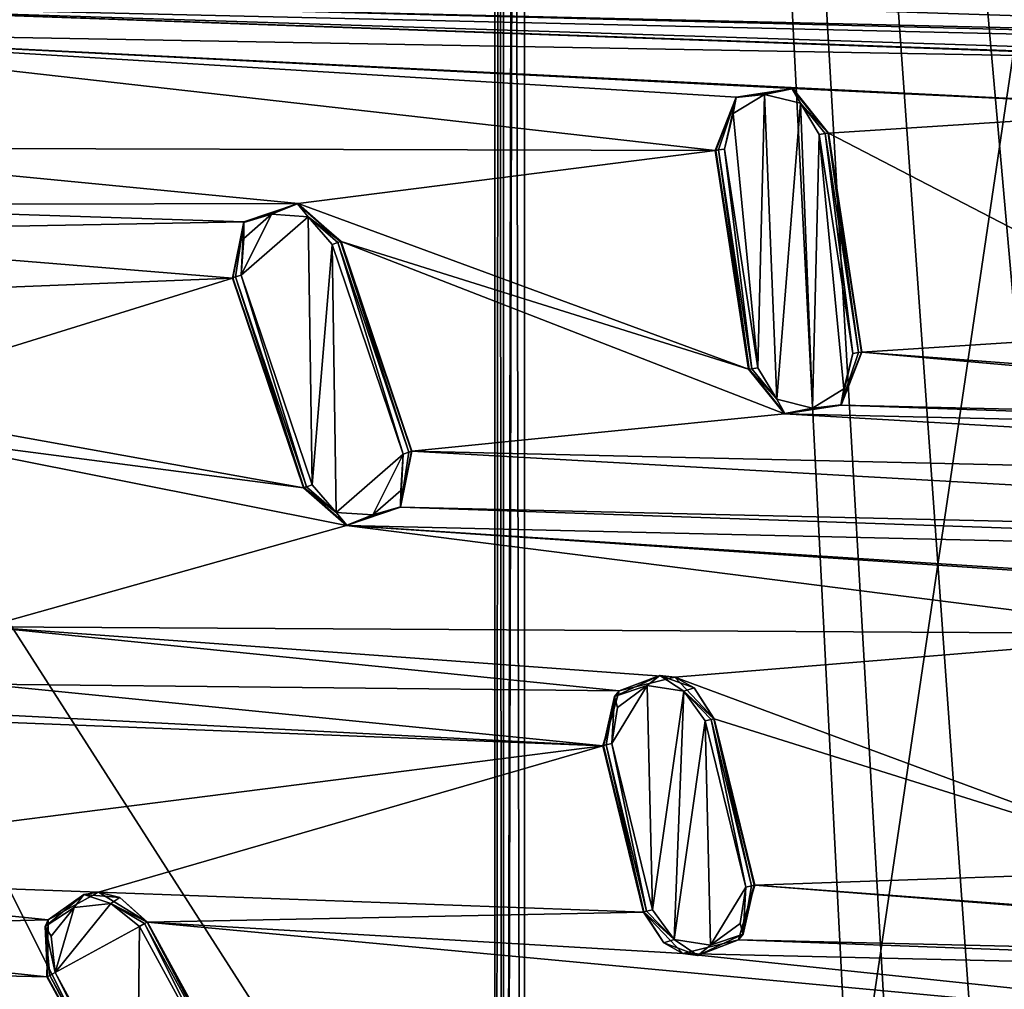
# Model space of a CAD drawing. Units: millimetres. Extents: x -244 to 208, y -501 to 10.
# Drawn here: x -40 to -7, y -304 to -271 of the extents above; entities that cross this region are included whole.
import ezdxf

# ---------------------------------------------------------------- set-up
doc = ezdxf.new("R2010")
doc.units = ezdxf.units.MM
doc.header["$LTSCALE"] = 52.148148
for name, color, linetype in [('1383', 7, 'CONTINUOUS'), ('1384', 7, 'CONTINUOUS'), ('1385', 7, 'CONTINUOUS'), ('1386', 7, 'CONTINUOUS'), ('1387', 7, 'CONTINUOUS'), ('1388', 7, 'CONTINUOUS'), ('1389', 7, 'CONTINUOUS'), ('1390', 7, 'CONTINUOUS'), ('1399', 7, 'CONTINUOUS'), ('1400', 7, 'CONTINUOUS'), ('1401', 7, 'CONTINUOUS'), ('1402', 7, 'CONTINUOUS'), ('1403', 7, 'CONTINUOUS'), ('1404', 7, 'CONTINUOUS'), ('1405', 7, 'CONTINUOUS'), ('1406', 7, 'CONTINUOUS'), ('1517', 7, 'CONTINUOUS'), ('536', 7, 'CONTINUOUS'), ('546', 7, 'CONTINUOUS'), ('555', 7, 'CONTINUOUS'), ('66', 7, 'CONTINUOUS'), ('67', 7, 'CONTINUOUS'), ('72', 7, 'CONTINUOUS'), ('73', 7, 'CONTINUOUS'), ('855', 7, 'CONTINUOUS'), ('856', 7, 'CONTINUOUS'), ('857', 7, 'CONTINUOUS'), ('858', 7, 'CONTINUOUS'), ('859', 7, 'CONTINUOUS'), ('860', 7, 'CONTINUOUS'), ('861', 7, 'CONTINUOUS'), ('862', 7, 'CONTINUOUS'), ('863', 7, 'CONTINUOUS'), ('864', 7, 'CONTINUOUS'), ('866', 7, 'CONTINUOUS'), ('867', 7, 'CONTINUOUS'), ('869', 7, 'CONTINUOUS'), ('870', 7, 'CONTINUOUS')]:
    doc.layers.add(name, color=color, linetype=linetype)

msp = doc.modelspace()

# ---------------------------------------------------------------- linework, layer by layer
at = {"layer": '1383', "color": 254, "linetype": 'Continuous', "true_color": 0xe6e8e8}
for points in [[(-11.585, -282.632, 1009.257), (-12.28, -284.42, 1009.257), (-11.68, -282.647, 1009.062), (-11.585, -282.632, 1009.257)], [(-11.68, -282.647, 1009.062), (-12.28, -284.42, 1009.257), (-11.881, -282.677, 1008.983), (-11.68, -282.647, 1009.062)], [(-11.881, -282.677, 1008.983), (-12.28, -284.42, 1009.257), (-12.177, -283.883, 1008.983), (-11.881, -282.677, 1008.983)], [(-15.389, -283.212, 1009.257), (-15.294, -283.198, 1009.062), (-14.453, -284.229, 1008.983), (-15.389, -283.212, 1009.257)], [(-14.175, -284.719, 1009.257), (-15.389, -283.212, 1009.257), (-14.453, -284.229, 1008.983), (-14.175, -284.719, 1009.257)], [(-15.294, -283.198, 1009.062), (-15.094, -283.167, 1008.983), (-14.453, -284.229, 1008.983), (-15.294, -283.198, 1009.062)], [(-12.177, -283.883, 1008.983), (-12.28, -284.42, 1009.257), (-13.243, -284.529, 1008.983), (-12.177, -283.883, 1008.983)], [(-13.243, -284.529, 1008.983), (-14.175, -284.719, 1009.257), (-14.453, -284.229, 1008.983), (-13.243, -284.529, 1008.983)], [(-12.28, -284.42, 1009.257), (-14.175, -284.719, 1009.257), (-13.243, -284.529, 1008.983), (-12.28, -284.42, 1009.257)]]:
    msp.add_3dface(points, dxfattribs=at)
at = {"layer": '1384', "color": 254, "linetype": 'Continuous', "true_color": 0xe6e8e8}
for points in [[(-16.224, -275.753, 1008.983), (-15.294, -283.198, 1009.062), (-16.424, -275.783, 1009.062), (-16.224, -275.753, 1008.983)], [(-15.094, -283.167, 1008.983), (-15.294, -283.198, 1009.062), (-16.224, -275.753, 1008.983), (-15.094, -283.167, 1008.983)], [(-16.424, -275.783, 1009.062), (-15.389, -283.212, 1009.257), (-16.52, -275.798, 1009.257), (-16.424, -275.783, 1009.062)], [(-15.294, -283.198, 1009.062), (-15.389, -283.212, 1009.257), (-16.424, -275.783, 1009.062), (-15.294, -283.198, 1009.062)]]:
    msp.add_3dface(points, dxfattribs=at)
at = {"layer": '1385', "color": 254, "linetype": 'Continuous', "true_color": 0xe6e8e8}
for points in [[(-15.825, -274.01, 1009.257), (-13.93, -273.711, 1009.257), (-14.862, -273.901, 1008.983), (-15.825, -274.01, 1009.257)], [(-14.862, -273.901, 1008.983), (-13.93, -273.711, 1009.257), (-13.652, -274.2, 1008.983), (-14.862, -273.901, 1008.983)], [(-13.93, -273.711, 1009.257), (-12.716, -275.218, 1009.257), (-13.652, -274.2, 1008.983), (-13.93, -273.711, 1009.257)], [(-16.424, -275.783, 1009.062), (-16.52, -275.798, 1009.257), (-15.825, -274.01, 1009.257), (-16.424, -275.783, 1009.062)], [(-16.224, -275.753, 1008.983), (-16.424, -275.783, 1009.062), (-15.825, -274.01, 1009.257), (-16.224, -275.753, 1008.983)], [(-16.224, -275.753, 1008.983), (-15.825, -274.01, 1009.257), (-15.928, -274.547, 1008.983), (-16.224, -275.753, 1008.983)], [(-15.928, -274.547, 1008.983), (-15.825, -274.01, 1009.257), (-14.862, -273.901, 1008.983), (-15.928, -274.547, 1008.983)], [(-12.811, -275.232, 1009.062), (-13.011, -275.263, 1008.983), (-13.652, -274.2, 1008.983), (-12.811, -275.232, 1009.062)], [(-12.716, -275.218, 1009.257), (-12.811, -275.232, 1009.062), (-13.652, -274.2, 1008.983), (-12.716, -275.218, 1009.257)]]:
    msp.add_3dface(points, dxfattribs=at)
at = {"layer": '1386', "color": 254, "linetype": 'Continuous', "true_color": 0xe6e8e8}
for points in [[(-11.881, -282.677, 1008.983), (-13.011, -275.263, 1008.983), (-12.811, -275.232, 1009.062), (-11.881, -282.677, 1008.983)], [(-11.68, -282.647, 1009.062), (-12.811, -275.232, 1009.062), (-12.716, -275.218, 1009.257), (-11.68, -282.647, 1009.062)], [(-11.68, -282.647, 1009.062), (-11.881, -282.677, 1008.983), (-12.811, -275.232, 1009.062), (-11.68, -282.647, 1009.062)], [(-11.585, -282.632, 1009.257), (-11.68, -282.647, 1009.062), (-12.716, -275.218, 1009.257), (-11.585, -282.632, 1009.257)]]:
    msp.add_3dface(points, dxfattribs=at)
at = {"layer": '1387', "color": 254, "linetype": 'Continuous', "true_color": 0xe6e8e8}
for points in [[(-12.7, -275.215, 1009.433), (-11.57, -282.63, 1009.433), (-12.716, -275.218, 1009.257), (-12.7, -275.215, 1009.433)], [(-11.57, -282.63, 1009.433), (-11.585, -282.632, 1009.257), (-12.716, -275.218, 1009.257), (-11.57, -282.63, 1009.433)]]:
    msp.add_3dface(points, dxfattribs=at)
at = {"layer": '1388', "color": 254, "linetype": 'Continuous', "true_color": 0xe6e8e8}
for points in [[(-12.275, -284.436, 1009.433), (-12.28, -284.42, 1009.257), (-11.585, -282.632, 1009.257), (-12.275, -284.436, 1009.433)], [(-11.57, -282.63, 1009.433), (-12.275, -284.436, 1009.433), (-11.585, -282.632, 1009.257), (-11.57, -282.63, 1009.433)], [(-15.405, -283.214, 1009.433), (-15.389, -283.212, 1009.257), (-14.175, -284.719, 1009.257), (-15.405, -283.214, 1009.433)], [(-14.193, -284.728, 1009.433), (-15.405, -283.214, 1009.433), (-14.175, -284.719, 1009.257), (-14.193, -284.728, 1009.433)], [(-12.275, -284.436, 1009.433), (-14.193, -284.728, 1009.433), (-14.175, -284.719, 1009.257), (-12.275, -284.436, 1009.433)], [(-12.275, -284.436, 1009.433), (-14.175, -284.719, 1009.257), (-12.28, -284.42, 1009.257), (-12.275, -284.436, 1009.433)]]:
    msp.add_3dface(points, dxfattribs=at)
at = {"layer": '1389', "color": 254, "linetype": 'Continuous', "true_color": 0xe6e8e8}
for points in [[(-15.389, -283.212, 1009.257), (-16.535, -275.8, 1009.433), (-16.52, -275.798, 1009.257), (-15.389, -283.212, 1009.257)], [(-15.405, -283.214, 1009.433), (-16.535, -275.8, 1009.433), (-15.389, -283.212, 1009.257), (-15.405, -283.214, 1009.433)]]:
    msp.add_3dface(points, dxfattribs=at)
at = {"layer": '1390', "color": 254, "linetype": 'Continuous', "true_color": 0xe6e8e8}
for points in [[(-15.829, -273.994, 1009.433), (-13.912, -273.701, 1009.433), (-13.93, -273.711, 1009.257), (-15.829, -273.994, 1009.433)], [(-15.829, -273.994, 1009.433), (-13.93, -273.711, 1009.257), (-15.825, -274.01, 1009.257), (-15.829, -273.994, 1009.433)], [(-13.912, -273.701, 1009.433), (-12.7, -275.215, 1009.433), (-13.93, -273.711, 1009.257), (-13.912, -273.701, 1009.433)], [(-12.7, -275.215, 1009.433), (-12.716, -275.218, 1009.257), (-13.93, -273.711, 1009.257), (-12.7, -275.215, 1009.433)], [(-16.535, -275.8, 1009.433), (-15.829, -273.994, 1009.433), (-16.52, -275.798, 1009.257), (-16.535, -275.8, 1009.433)], [(-16.52, -275.798, 1009.257), (-15.829, -273.994, 1009.433), (-15.825, -274.01, 1009.257), (-16.52, -275.798, 1009.257)]]:
    msp.add_3dface(points, dxfattribs=at)
at = {"layer": '1399', "color": 254, "linetype": 'Continuous', "true_color": 0xe6e8e8}
for points in [[(-26.824, -285.993, 1009.257), (-27.197, -287.874, 1009.257), (-26.915, -286.023, 1009.062), (-26.824, -285.993, 1009.257)], [(-26.915, -286.023, 1009.062), (-27.197, -287.874, 1009.257), (-27.107, -286.088, 1008.983), (-26.915, -286.023, 1009.062)], [(-27.107, -286.088, 1008.983), (-27.197, -287.874, 1009.257), (-27.189, -287.327, 1008.983), (-27.107, -286.088, 1008.983)], [(-30.469, -287.224, 1009.257), (-30.378, -287.193, 1009.062), (-29.37, -288.063, 1008.983), (-30.469, -287.224, 1009.257)], [(-29.011, -288.497, 1009.257), (-30.469, -287.224, 1009.257), (-29.37, -288.063, 1008.983), (-29.011, -288.497, 1009.257)], [(-30.378, -287.193, 1009.062), (-30.186, -287.128, 1008.983), (-29.37, -288.063, 1008.983), (-30.378, -287.193, 1009.062)], [(-27.189, -287.327, 1008.983), (-27.197, -287.874, 1009.257), (-28.127, -288.148, 1008.983), (-27.189, -287.327, 1008.983)], [(-28.127, -288.148, 1008.983), (-29.011, -288.497, 1009.257), (-29.37, -288.063, 1008.983), (-28.127, -288.148, 1008.983)], [(-27.197, -287.874, 1009.257), (-29.011, -288.497, 1009.257), (-28.127, -288.148, 1008.983), (-27.197, -287.874, 1009.257)]]:
    msp.add_3dface(points, dxfattribs=at)
at = {"layer": '1400', "color": 254, "linetype": 'Continuous', "true_color": 0xe6e8e8}
for points in [[(-32.779, -280.088, 1009.062), (-30.469, -287.224, 1009.257), (-32.87, -280.119, 1009.257), (-32.779, -280.088, 1009.062)], [(-32.587, -280.023, 1008.983), (-30.378, -287.193, 1009.062), (-32.779, -280.088, 1009.062), (-32.587, -280.023, 1008.983)], [(-30.378, -287.193, 1009.062), (-30.469, -287.224, 1009.257), (-32.779, -280.088, 1009.062), (-30.378, -287.193, 1009.062)], [(-30.186, -287.128, 1008.983), (-30.378, -287.193, 1009.062), (-32.587, -280.023, 1008.983), (-30.186, -287.128, 1008.983)]]:
    msp.add_3dface(points, dxfattribs=at)
at = {"layer": '1401', "color": 254, "linetype": 'Continuous', "true_color": 0xe6e8e8}
for points in [[(-32.496, -278.237, 1009.257), (-30.682, -277.614, 1009.257), (-31.567, -277.963, 1008.983), (-32.496, -278.237, 1009.257)], [(-31.567, -277.963, 1008.983), (-30.682, -277.614, 1009.257), (-30.323, -278.048, 1008.983), (-31.567, -277.963, 1008.983)], [(-30.682, -277.614, 1009.257), (-29.224, -278.887, 1009.257), (-30.323, -278.048, 1008.983), (-30.682, -277.614, 1009.257)], [(-32.505, -278.784, 1008.983), (-32.496, -278.237, 1009.257), (-31.567, -277.963, 1008.983), (-32.505, -278.784, 1008.983)], [(-29.315, -278.918, 1009.062), (-29.507, -278.983, 1008.983), (-30.323, -278.048, 1008.983), (-29.315, -278.918, 1009.062)], [(-29.224, -278.887, 1009.257), (-29.315, -278.918, 1009.062), (-30.323, -278.048, 1008.983), (-29.224, -278.887, 1009.257)], [(-32.779, -280.088, 1009.062), (-32.87, -280.119, 1009.257), (-32.496, -278.237, 1009.257), (-32.779, -280.088, 1009.062)], [(-32.587, -280.023, 1008.983), (-32.779, -280.088, 1009.062), (-32.496, -278.237, 1009.257), (-32.587, -280.023, 1008.983)], [(-32.587, -280.023, 1008.983), (-32.496, -278.237, 1009.257), (-32.505, -278.784, 1008.983), (-32.587, -280.023, 1008.983)]]:
    msp.add_3dface(points, dxfattribs=at)
at = {"layer": '1402', "color": 254, "linetype": 'Continuous', "true_color": 0xe6e8e8}
for points in [[(-27.107, -286.088, 1008.983), (-29.507, -278.983, 1008.983), (-29.315, -278.918, 1009.062), (-27.107, -286.088, 1008.983)], [(-26.915, -286.023, 1009.062), (-29.315, -278.918, 1009.062), (-29.224, -278.887, 1009.257), (-26.915, -286.023, 1009.062)], [(-26.915, -286.023, 1009.062), (-27.107, -286.088, 1008.983), (-29.315, -278.918, 1009.062), (-26.915, -286.023, 1009.062)], [(-26.824, -285.993, 1009.257), (-26.915, -286.023, 1009.062), (-29.224, -278.887, 1009.257), (-26.824, -285.993, 1009.257)]]:
    msp.add_3dface(points, dxfattribs=at)
at = {"layer": '1403', "color": 254, "linetype": 'Continuous', "true_color": 0xe6e8e8}
for points in [[(-29.21, -278.882, 1009.433), (-26.809, -285.988, 1009.433), (-29.224, -278.887, 1009.257), (-29.21, -278.882, 1009.433)], [(-26.809, -285.988, 1009.433), (-26.824, -285.993, 1009.257), (-29.224, -278.887, 1009.257), (-26.809, -285.988, 1009.433)]]:
    msp.add_3dface(points, dxfattribs=at)
at = {"layer": '1404', "color": 254, "linetype": 'Continuous', "true_color": 0xe6e8e8}
for points in [[(-27.19, -287.889, 1009.433), (-27.197, -287.874, 1009.257), (-26.824, -285.993, 1009.257), (-27.19, -287.889, 1009.433)], [(-26.809, -285.988, 1009.433), (-27.19, -287.889, 1009.433), (-26.824, -285.993, 1009.257), (-26.809, -285.988, 1009.433)], [(-30.484, -287.229, 1009.433), (-30.469, -287.224, 1009.257), (-29.011, -288.497, 1009.257), (-30.484, -287.229, 1009.433)], [(-29.028, -288.51, 1009.433), (-30.484, -287.229, 1009.433), (-29.011, -288.497, 1009.257), (-29.028, -288.51, 1009.433)], [(-27.19, -287.889, 1009.433), (-29.028, -288.51, 1009.433), (-29.011, -288.497, 1009.257), (-27.19, -287.889, 1009.433)], [(-27.19, -287.889, 1009.433), (-29.011, -288.497, 1009.257), (-27.197, -287.874, 1009.257), (-27.19, -287.889, 1009.433)]]:
    msp.add_3dface(points, dxfattribs=at)
at = {"layer": '1405', "color": 254, "linetype": 'Continuous', "true_color": 0xe6e8e8}
for points in [[(-30.469, -287.224, 1009.257), (-32.884, -280.124, 1009.433), (-32.87, -280.119, 1009.257), (-30.469, -287.224, 1009.257)], [(-30.484, -287.229, 1009.433), (-32.884, -280.124, 1009.433), (-30.469, -287.224, 1009.257), (-30.484, -287.229, 1009.433)]]:
    msp.add_3dface(points, dxfattribs=at)
at = {"layer": '1406', "color": 254, "linetype": 'Continuous', "true_color": 0xe6e8e8}
for points in [[(-32.503, -278.222, 1009.433), (-30.666, -277.601, 1009.433), (-30.682, -277.614, 1009.257), (-32.503, -278.222, 1009.433)], [(-32.503, -278.222, 1009.433), (-30.682, -277.614, 1009.257), (-32.496, -278.237, 1009.257), (-32.503, -278.222, 1009.433)], [(-30.666, -277.601, 1009.433), (-29.21, -278.882, 1009.433), (-30.682, -277.614, 1009.257), (-30.666, -277.601, 1009.433)], [(-29.21, -278.882, 1009.433), (-29.224, -278.887, 1009.257), (-30.682, -277.614, 1009.257), (-29.21, -278.882, 1009.433)], [(-32.884, -280.124, 1009.433), (-32.503, -278.222, 1009.433), (-32.87, -280.119, 1009.257), (-32.884, -280.124, 1009.433)], [(-32.87, -280.119, 1009.257), (-32.503, -278.222, 1009.433), (-32.496, -278.237, 1009.257), (-32.87, -280.119, 1009.257)]]:
    msp.add_3dface(points, dxfattribs=at)
at = {"layer": '1517', "linetype": 'Continuous'}
for points in [[(-15.094, -283.167, 1008.983), (-15.928, -274.547, 1008.983), (-14.862, -273.901, 1008.983), (-15.094, -283.167, 1008.983)], [(-14.453, -284.229, 1008.983), (-15.094, -283.167, 1008.983), (-14.862, -273.901, 1008.983), (-14.453, -284.229, 1008.983)], [(-14.453, -284.229, 1008.983), (-14.862, -273.901, 1008.983), (-13.652, -274.2, 1008.983), (-14.453, -284.229, 1008.983)], [(-13.243, -284.529, 1008.983), (-14.453, -284.229, 1008.983), (-13.652, -274.2, 1008.983), (-13.243, -284.529, 1008.983)], [(-13.011, -275.263, 1008.983), (-13.243, -284.529, 1008.983), (-13.652, -274.2, 1008.983), (-13.011, -275.263, 1008.983)], [(-15.094, -283.167, 1008.983), (-16.224, -275.753, 1008.983), (-15.928, -274.547, 1008.983), (-15.094, -283.167, 1008.983)], [(-12.177, -283.883, 1008.983), (-13.243, -284.529, 1008.983), (-13.011, -275.263, 1008.983), (-12.177, -283.883, 1008.983)], [(-11.881, -282.677, 1008.983), (-12.177, -283.883, 1008.983), (-13.011, -275.263, 1008.983), (-11.881, -282.677, 1008.983)], [(-32.587, -280.023, 1008.983), (-32.505, -278.784, 1008.983), (-31.567, -277.963, 1008.983), (-32.587, -280.023, 1008.983)], [(-32.587, -280.023, 1008.983), (-31.567, -277.963, 1008.983), (-30.323, -278.048, 1008.983), (-32.587, -280.023, 1008.983)], [(-30.186, -287.128, 1008.983), (-32.587, -280.023, 1008.983), (-30.323, -278.048, 1008.983), (-30.186, -287.128, 1008.983)], [(-29.507, -278.983, 1008.983), (-30.186, -287.128, 1008.983), (-30.323, -278.048, 1008.983), (-29.507, -278.983, 1008.983)], [(-29.37, -288.063, 1008.983), (-30.186, -287.128, 1008.983), (-29.507, -278.983, 1008.983), (-29.37, -288.063, 1008.983)], [(-27.107, -286.088, 1008.983), (-29.37, -288.063, 1008.983), (-29.507, -278.983, 1008.983), (-27.107, -286.088, 1008.983)], [(-27.107, -286.088, 1008.983), (-28.127, -288.148, 1008.983), (-29.37, -288.063, 1008.983), (-27.107, -286.088, 1008.983)], [(-27.107, -286.088, 1008.983), (-27.189, -287.327, 1008.983), (-28.127, -288.148, 1008.983), (-27.107, -286.088, 1008.983)], [(-20.033, -295.895, 1008.983), (-19.844, -294.669, 1008.983), (-18.837, -293.932, 1008.983), (-20.033, -295.895, 1008.983)], [(-20.033, -295.895, 1008.983), (-18.837, -293.932, 1008.983), (-18.662, -301.531, 1008.983), (-20.033, -295.895, 1008.983)], [(-18.837, -293.932, 1008.983), (-17.605, -294.125, 1008.983), (-18.662, -301.531, 1008.983), (-18.837, -293.932, 1008.983)], [(-18.662, -301.531, 1008.983), (-17.605, -294.125, 1008.983), (-17.932, -302.533, 1008.983), (-18.662, -301.531, 1008.983)], [(-17.605, -294.125, 1008.983), (-16.875, -295.127, 1008.983), (-17.932, -302.533, 1008.983), (-17.605, -294.125, 1008.983)], [(-16.875, -295.127, 1008.983), (-16.7, -302.726, 1008.983), (-17.932, -302.533, 1008.983), (-16.875, -295.127, 1008.983)], [(-16.875, -295.127, 1008.983), (-15.504, -300.763, 1008.983), (-16.7, -302.726, 1008.983), (-16.875, -295.127, 1008.983)], [(-15.504, -300.763, 1008.983), (-15.693, -301.99, 1008.983), (-16.7, -302.726, 1008.983), (-15.504, -300.763, 1008.983)], [(-38.892, -303.653, 1008.983), (-39.027, -302.42, 1008.983), (-38.246, -301.447, 1008.983), (-38.892, -303.653, 1008.983)], [(-36.04, -302.094, 1008.983), (-38.892, -303.653, 1008.983), (-37.006, -301.315, 1008.983), (-36.04, -302.094, 1008.983)], [(-38.892, -303.653, 1008.983), (-38.246, -301.447, 1008.983), (-37.006, -301.315, 1008.983), (-38.892, -303.653, 1008.983)], [(-38.892, -303.653, 1008.983), (-36.04, -302.094, 1008.983), (-36.11, -308.742, 1008.983), (-38.892, -303.653, 1008.983)], [(-36.11, -308.742, 1008.983), (-36.04, -302.094, 1008.983), (-33.258, -307.183, 1008.983), (-36.11, -308.742, 1008.983)]]:
    msp.add_3dface(points, dxfattribs=at)
at = {"layer": '536', "linetype": 'Continuous'}
for points in [[(-23, -93.65, 1091.6), (23, -93.65, 1091.6), (23, -384.7, 1091.6), (-23, -93.65, 1091.6)], [(-23, -384.7, 1091.6), (-23, -93.65, 1091.6), (-8.84, -370.617, 1091.6), (-23, -384.7, 1091.6)], [(-23, -93.65, 1091.6), (23, -384.7, 1091.6), (5.098, -364.135, 1091.6), (-23, -93.65, 1091.6)], [(0.783, -362.56, 1091.6), (-23, -93.65, 1091.6), (5.098, -364.135, 1091.6), (0.783, -362.56, 1091.6)], [(-23, -93.65, 1091.6), (0.783, -362.56, 1091.6), (-3.742, -363.352, 1091.6), (-23, -93.65, 1091.6)], [(-8.84, -370.617, 1091.6), (-23, -93.65, 1091.6), (-7.264, -366.301, 1091.6), (-8.84, -370.617, 1091.6)], [(-7.264, -366.301, 1091.6), (-23, -93.65, 1091.6), (-3.742, -363.352, 1091.6), (-7.264, -366.301, 1091.6)]]:
    msp.add_3dface(points, dxfattribs=at)
at = {"layer": '546', "color": 254, "linetype": 'Continuous', "true_color": 0xe6e6e6}
for points in [[(2.977, -243.412, 1026.662), (-61.416, -259.07, 1026.662), (-9.244, -340.526, 1030.955), (2.977, -243.412, 1026.662)], [(0.75, -339.18, 1030.955), (2.977, -243.412, 1026.662), (-9.244, -340.526, 1030.955), (0.75, -339.18, 1030.955)], [(-61.416, -259.07, 1026.662), (-109.352, -304.827, 1026.662), (-18.332, -344.893, 1030.955), (-61.416, -259.07, 1026.662)], [(-9.244, -340.526, 1030.955), (-61.416, -259.07, 1026.662), (-18.332, -344.893, 1030.955), (-9.244, -340.526, 1030.955)]]:
    msp.add_3dface(points, dxfattribs=at)
at = {"layer": '555', "color": 254, "linetype": 'Continuous', "true_color": 0xe6e6e6}
for points in [[(-32.73, -268.461, 1009.433), (37.774, -272.011, 1009.433), (-33.111, -270.362, 1009.433), (-32.73, -268.461, 1009.433)], [(37.482, -270.094, 1009.433), (37.774, -272.011, 1009.433), (-32.73, -268.461, 1009.433), (37.482, -270.094, 1009.433)], [(-33.111, -270.362, 1009.433), (39.581, -272.717, 1009.433), (-34.949, -270.983, 1009.433), (-33.111, -270.362, 1009.433)], [(37.774, -272.011, 1009.433), (39.581, -272.717, 1009.433), (-33.111, -270.362, 1009.433), (37.774, -272.011, 1009.433)], [(58.546, -273.368, 1009.433), (56.844, -274.298, 1009.433), (-53.923, -270.752, 1009.433), (58.546, -273.368, 1009.433)], [(56.844, -274.298, 1009.433), (3.265, -272.77, 1009.433), (-53.923, -270.752, 1009.433), (56.844, -274.298, 1009.433)], [(-34.949, -270.983, 1009.433), (58.546, -273.368, 1009.433), (-53.923, -270.752, 1009.433), (-34.949, -270.983, 1009.433)], [(3.265, -272.77, 1009.433), (1.325, -272.725, 1009.433), (-53.923, -270.752, 1009.433), (3.265, -272.77, 1009.433)], [(-53.923, -270.752, 1009.433), (1.325, -272.725, 1009.433), (-52.267, -271.76, 1009.433), (-53.923, -270.752, 1009.433)], [(39.581, -272.717, 1009.433), (58.546, -273.368, 1009.433), (-34.949, -270.983, 1009.433), (39.581, -272.717, 1009.433)], [(1.325, -272.725, 1009.433), (0.317, -274.381, 1009.433), (-52.267, -271.76, 1009.433), (1.325, -272.725, 1009.433)], [(0.317, -274.381, 1009.433), (-13.912, -273.701, 1009.433), (-52.267, -271.76, 1009.433), (0.317, -274.381, 1009.433)], [(-15.829, -273.994, 1009.433), (-16.535, -275.8, 1009.433), (-52.267, -271.76, 1009.433), (-15.829, -273.994, 1009.433)], [(-52.267, -271.76, 1009.433), (-16.535, -275.8, 1009.433), (-50.108, -275.708, 1009.433), (-52.267, -271.76, 1009.433)], [(-13.912, -273.701, 1009.433), (-15.829, -273.994, 1009.433), (-52.267, -271.76, 1009.433), (-13.912, -273.701, 1009.433)], [(0.317, -274.381, 1009.433), (-12.7, -275.215, 1009.433), (-13.912, -273.701, 1009.433), (0.317, -274.381, 1009.433)], [(0.317, -274.381, 1009.433), (0.143, -281.879, 1009.433), (-12.7, -275.215, 1009.433), (0.317, -274.381, 1009.433)], [(-12.7, -275.215, 1009.433), (0.143, -281.879, 1009.433), (-11.57, -282.63, 1009.433), (-12.7, -275.215, 1009.433)], [(-50.108, -275.708, 1009.433), (-30.666, -277.601, 1009.433), (-50.153, -277.647, 1009.433), (-50.108, -275.708, 1009.433)], [(-16.535, -275.8, 1009.433), (-30.666, -277.601, 1009.433), (-50.108, -275.708, 1009.433), (-16.535, -275.8, 1009.433)], [(-16.535, -275.8, 1009.433), (-15.405, -283.214, 1009.433), (-30.666, -277.601, 1009.433), (-16.535, -275.8, 1009.433)], [(-50.153, -277.647, 1009.433), (-32.503, -278.222, 1009.433), (-51.855, -278.577, 1009.433), (-50.153, -277.647, 1009.433)], [(-30.666, -277.601, 1009.433), (-32.503, -278.222, 1009.433), (-50.153, -277.647, 1009.433), (-30.666, -277.601, 1009.433)], [(-15.405, -283.214, 1009.433), (-29.21, -278.882, 1009.433), (-30.666, -277.601, 1009.433), (-15.405, -283.214, 1009.433)], [(-32.503, -278.222, 1009.433), (-32.884, -280.124, 1009.433), (-51.855, -278.577, 1009.433), (-32.503, -278.222, 1009.433)], [(-51.855, -278.577, 1009.433), (-32.884, -280.124, 1009.433), (-70.582, -281.644, 1009.433), (-51.855, -278.577, 1009.433)], [(-15.405, -283.214, 1009.433), (-14.193, -284.728, 1009.433), (-29.21, -278.882, 1009.433), (-15.405, -283.214, 1009.433)], [(-29.21, -278.882, 1009.433), (-14.193, -284.728, 1009.433), (-26.809, -285.988, 1009.433), (-29.21, -278.882, 1009.433)], [(-32.884, -280.124, 1009.433), (-46.488, -284.352, 1009.433), (-70.582, -281.644, 1009.433), (-32.884, -280.124, 1009.433)], [(-32.884, -280.124, 1009.433), (-30.484, -287.229, 1009.433), (-46.488, -284.352, 1009.433), (-32.884, -280.124, 1009.433)], [(0.143, -281.879, 1009.433), (1.073, -283.58, 1009.433), (-11.57, -282.63, 1009.433), (0.143, -281.879, 1009.433)], [(-11.57, -282.63, 1009.433), (16.306, -285.101, 1009.433), (-12.275, -284.436, 1009.433), (-11.57, -282.63, 1009.433)], [(1.073, -283.58, 1009.433), (16.306, -285.101, 1009.433), (-11.57, -282.63, 1009.433), (1.073, -283.58, 1009.433)], [(-30.484, -287.229, 1009.433), (-44.831, -285.36, 1009.433), (-46.488, -284.352, 1009.433), (-30.484, -287.229, 1009.433)], [(-12.275, -284.436, 1009.433), (18.208, -285.482, 1009.433), (-14.193, -284.728, 1009.433), (-12.275, -284.436, 1009.433)], [(16.306, -285.101, 1009.433), (18.208, -285.482, 1009.433), (-12.275, -284.436, 1009.433), (16.306, -285.101, 1009.433)], [(-14.193, -284.728, 1009.433), (30.752, -287.327, 1009.433), (-26.809, -285.988, 1009.433), (-14.193, -284.728, 1009.433)], [(18.208, -285.482, 1009.433), (30.752, -287.327, 1009.433), (-14.193, -284.728, 1009.433), (18.208, -285.482, 1009.433)], [(-30.484, -287.229, 1009.433), (-29.028, -288.51, 1009.433), (-44.831, -285.36, 1009.433), (-30.484, -287.229, 1009.433)], [(-44.831, -285.36, 1009.433), (-29.028, -288.51, 1009.433), (-41.234, -291.941, 1009.433), (-44.831, -285.36, 1009.433)], [(-26.809, -285.988, 1009.433), (31.044, -289.244, 1009.433), (-27.19, -287.889, 1009.433), (-26.809, -285.988, 1009.433)], [(30.752, -287.327, 1009.433), (31.044, -289.244, 1009.433), (-26.809, -285.988, 1009.433), (30.752, -287.327, 1009.433)], [(-27.19, -287.889, 1009.433), (32.851, -289.949, 1009.433), (-29.028, -288.51, 1009.433), (-27.19, -287.889, 1009.433)], [(31.044, -289.244, 1009.433), (32.851, -289.949, 1009.433), (-27.19, -287.889, 1009.433), (31.044, -289.244, 1009.433)], [(-41.234, -291.941, 1009.433), (-29.028, -288.51, 1009.433), (-0.097, -292.176, 1009.433), (-41.234, -291.941, 1009.433)], [(-29.028, -288.51, 1009.433), (32.851, -289.949, 1009.433), (2.851, -290.565, 1009.433), (-29.028, -288.51, 1009.433)], [(-0.097, -292.176, 1009.433), (-29.028, -288.51, 1009.433), (0.911, -290.52, 1009.433), (-0.097, -292.176, 1009.433)], [(0.911, -290.52, 1009.433), (-29.028, -288.51, 1009.433), (2.851, -290.565, 1009.433), (0.911, -290.52, 1009.433)], [(-41.279, -293.879, 1009.433), (-41.234, -291.941, 1009.433), (-19.793, -294.109, 1009.433), (-41.279, -293.879, 1009.433)], [(-41.234, -291.941, 1009.433), (-0.097, -292.176, 1009.433), (-17.908, -293.651, 1009.433), (-41.234, -291.941, 1009.433)], [(-19.793, -294.109, 1009.433), (-41.234, -291.941, 1009.433), (-17.908, -293.651, 1009.433), (-19.793, -294.109, 1009.433)], [(-0.097, -292.176, 1009.433), (-0.283, -300.174, 1009.433), (-17.908, -293.651, 1009.433), (-0.097, -292.176, 1009.433)], [(-0.283, -300.174, 1009.433), (-16.569, -295.053, 1009.433), (-17.908, -293.651, 1009.433), (-0.283, -300.174, 1009.433)], [(-42.981, -294.81, 1009.433), (-41.279, -293.879, 1009.433), (-20.338, -295.97, 1009.433), (-42.981, -294.81, 1009.433)], [(-20.338, -295.97, 1009.433), (-41.279, -293.879, 1009.433), (-19.793, -294.109, 1009.433), (-20.338, -295.97, 1009.433)], [(-59.091, -294.452, 1009.433), (-42.981, -294.81, 1009.433), (-20.338, -295.97, 1009.433), (-59.091, -294.452, 1009.433)], [(-54.405, -300.308, 1009.433), (-59.091, -294.452, 1009.433), (-20.338, -295.97, 1009.433), (-54.405, -300.308, 1009.433)], [(-16.569, -295.053, 1009.433), (-0.283, -300.174, 1009.433), (-15.199, -300.689, 1009.433), (-16.569, -295.053, 1009.433)], [(-54.405, -300.308, 1009.433), (-20.338, -295.97, 1009.433), (-37.421, -300.935, 1009.433), (-54.405, -300.308, 1009.433)], [(-18.968, -301.605, 1009.433), (-37.421, -300.935, 1009.433), (-20.338, -295.97, 1009.433), (-18.968, -301.605, 1009.433)], [(-54.113, -302.225, 1009.433), (-54.405, -300.308, 1009.433), (-39.123, -301.865, 1009.433), (-54.113, -302.225, 1009.433)], [(-39.123, -301.865, 1009.433), (-54.405, -300.308, 1009.433), (-37.421, -300.935, 1009.433), (-39.123, -301.865, 1009.433)], [(-0.283, -300.174, 1009.433), (0.647, -301.876, 1009.433), (-15.199, -300.689, 1009.433), (-0.283, -300.174, 1009.433)], [(-15.199, -300.689, 1009.433), (18.929, -303.356, 1009.433), (-15.744, -302.55, 1009.433), (-15.199, -300.689, 1009.433)], [(0.647, -301.876, 1009.433), (18.929, -303.356, 1009.433), (-15.199, -300.689, 1009.433), (0.647, -301.876, 1009.433)], [(-18.968, -301.605, 1009.433), (-35.765, -301.943, 1009.433), (-37.421, -300.935, 1009.433), (-18.968, -301.605, 1009.433)], [(-18.968, -301.605, 1009.433), (-17.629, -303.008, 1009.433), (-35.765, -301.943, 1009.433), (-18.968, -301.605, 1009.433)], [(-39.168, -303.804, 1009.433), (-54.113, -302.225, 1009.433), (-39.123, -301.865, 1009.433), (-39.168, -303.804, 1009.433)], [(-17.629, -303.008, 1009.433), (35.94, -308.636, 1009.433), (-35.765, -301.943, 1009.433), (-17.629, -303.008, 1009.433)], [(-35.765, -301.943, 1009.433), (35.94, -308.636, 1009.433), (-32.982, -307.032, 1009.433), (-35.765, -301.943, 1009.433)], [(-55.627, -303.437, 1009.433), (-54.113, -302.225, 1009.433), (-39.168, -303.804, 1009.433), (-55.627, -303.437, 1009.433)], [(-15.744, -302.55, 1009.433), (20.79, -303.902, 1009.433), (-17.629, -303.008, 1009.433), (-15.744, -302.55, 1009.433)], [(18.929, -303.356, 1009.433), (20.79, -303.902, 1009.433), (-15.744, -302.55, 1009.433), (18.929, -303.356, 1009.433)], [(20.79, -303.902, 1009.433), (35.94, -308.636, 1009.433), (-17.629, -303.008, 1009.433), (20.79, -303.902, 1009.433)], [(-73.456, -305.501, 1009.433), (-55.627, -303.437, 1009.433), (-36.386, -308.893, 1009.433), (-73.456, -305.501, 1009.433)], [(-36.386, -308.893, 1009.433), (-55.627, -303.437, 1009.433), (-39.168, -303.804, 1009.433), (-36.386, -308.893, 1009.433)]]:
    msp.add_3dface(points, dxfattribs=at)
at = {"layer": '66', "color": 254, "linetype": 'Continuous', "true_color": 0xe6e6e6}
for points in [[(23, -73, 1112.6), (-23, -73, 1112.6), (-23, -384.7, 1112.6), (23, -73, 1112.6)], [(23, -384.7, 1112.6), (23, -73, 1112.6), (-23, -384.7, 1112.6), (23, -384.7, 1112.6)]]:
    msp.add_3dface(points, dxfattribs=at)
at = {"layer": '67', "color": 254, "linetype": 'Continuous', "true_color": 0xe6e6e6}
for points in [[(-23.707, -73, 1112.307), (-24, -73, 1111.6), (-23.707, -384.7, 1112.307), (-23.707, -73, 1112.307)], [(-23.707, -384.7, 1112.307), (-24, -73, 1111.6), (-24, -384.7, 1111.6), (-23.707, -384.7, 1112.307)], [(-23, -384.7, 1112.6), (-23, -73, 1112.6), (-23.707, -73, 1112.307), (-23, -384.7, 1112.6)], [(-23, -384.7, 1112.6), (-23.707, -73, 1112.307), (-23.707, -384.7, 1112.307), (-23, -384.7, 1112.6)]]:
    msp.add_3dface(points, dxfattribs=at)
at = {"layer": '72', "color": 254, "linetype": 'Continuous', "true_color": 0xe6e6e6}
for points in [[(-24, -73, 1092.6), (-23.718, -73, 1091.904), (-24, -384.7, 1092.6), (-24, -73, 1092.6)], [(-24, -384.7, 1092.6), (-23.718, -73, 1091.904), (-23.707, -384.7, 1091.893), (-24, -384.7, 1092.6)], [(-23.718, -73, 1091.904), (-23.03, -73, 1091.6), (-23.707, -384.7, 1091.893), (-23.718, -73, 1091.904)], [(-23.03, -73, 1091.6), (-23, -74.15, 1091.6), (-23.707, -384.7, 1091.893), (-23.03, -73, 1091.6)], [(-23, -74.15, 1091.6), (-23, -90.15, 1091.6), (-23.707, -384.7, 1091.893), (-23, -74.15, 1091.6)], [(-23, -90.15, 1091.6), (-23, -93.65, 1091.6), (-23.707, -384.7, 1091.893), (-23, -90.15, 1091.6)], [(-23.707, -384.7, 1091.893), (-23, -93.65, 1091.6), (-23, -384.7, 1091.6), (-23.707, -384.7, 1091.893)]]:
    msp.add_3dface(points, dxfattribs=at)
at = {"layer": '73', "color": 254, "linetype": 'Continuous', "true_color": 0xe6e6e6}
for points in [[(-24, -384.7, 1111.6), (-24, -73, 1111.6), (-24, -384.7, 1092.6), (-24, -384.7, 1111.6)], [(-24, -73, 1111.6), (-24, -73, 1092.6), (-24, -384.7, 1092.6), (-24, -73, 1111.6)]]:
    msp.add_3dface(points, dxfattribs=at)
at = {"layer": '855', "color": 254, "linetype": 'Continuous', "true_color": 0xe6e8e8}
for points in [[(-19.952, -294.305, 1009.257), (-19.793, -294.109, 1009.433), (-18.409, -293.588, 1009.257), (-19.952, -294.305, 1009.257)], [(-19.793, -294.109, 1009.433), (-17.908, -293.651, 1009.433), (-18.409, -293.588, 1009.257), (-19.793, -294.109, 1009.433)], [(-18.409, -293.588, 1009.257), (-17.908, -293.651, 1009.433), (-17.255, -294.006, 1009.257), (-18.409, -293.588, 1009.257)], [(-17.908, -293.651, 1009.433), (-16.569, -295.053, 1009.433), (-17.255, -294.006, 1009.257), (-17.908, -293.651, 1009.433)], [(-20.338, -295.97, 1009.433), (-19.793, -294.109, 1009.433), (-20.323, -295.966, 1009.257), (-20.338, -295.97, 1009.433)], [(-20.323, -295.966, 1009.257), (-19.793, -294.109, 1009.433), (-19.952, -294.305, 1009.257), (-20.323, -295.966, 1009.257)], [(-17.255, -294.006, 1009.257), (-16.569, -295.053, 1009.433), (-16.584, -295.057, 1009.257), (-17.255, -294.006, 1009.257)]]:
    msp.add_3dface(points, dxfattribs=at)
at = {"layer": '856', "color": 254, "linetype": 'Continuous', "true_color": 0xe6e8e8}
for points in [[(-19.952, -294.305, 1009.257), (-18.409, -293.588, 1009.257), (-18.837, -293.932, 1008.983), (-19.952, -294.305, 1009.257)], [(-18.837, -293.932, 1008.983), (-18.409, -293.588, 1009.257), (-17.605, -294.125, 1008.983), (-18.837, -293.932, 1008.983)], [(-18.409, -293.588, 1009.257), (-17.255, -294.006, 1009.257), (-17.605, -294.125, 1008.983), (-18.409, -293.588, 1009.257)], [(-19.844, -294.669, 1008.983), (-19.952, -294.305, 1009.257), (-18.837, -293.932, 1008.983), (-19.844, -294.669, 1008.983)], [(-17.255, -294.006, 1009.257), (-16.584, -295.057, 1009.257), (-17.605, -294.125, 1008.983), (-17.255, -294.006, 1009.257)], [(-20.323, -295.966, 1009.257), (-19.952, -294.305, 1009.257), (-20.23, -295.943, 1009.062), (-20.323, -295.966, 1009.257)], [(-20.23, -295.943, 1009.062), (-19.952, -294.305, 1009.257), (-20.033, -295.895, 1008.983), (-20.23, -295.943, 1009.062)], [(-20.033, -295.895, 1008.983), (-19.952, -294.305, 1009.257), (-19.844, -294.669, 1008.983), (-20.033, -295.895, 1008.983)], [(-16.584, -295.057, 1009.257), (-16.678, -295.08, 1009.062), (-17.605, -294.125, 1008.983), (-16.584, -295.057, 1009.257)], [(-16.678, -295.08, 1009.062), (-16.875, -295.127, 1008.983), (-17.605, -294.125, 1008.983), (-16.678, -295.08, 1009.062)]]:
    msp.add_3dface(points, dxfattribs=at)
at = {"layer": '857', "color": 254, "linetype": 'Continuous', "true_color": 0xe6e8e8}
for points in [[(-15.504, -300.763, 1008.983), (-15.585, -302.354, 1009.257), (-15.693, -301.99, 1008.983), (-15.504, -300.763, 1008.983)], [(-15.214, -300.693, 1009.257), (-15.585, -302.354, 1009.257), (-15.307, -300.715, 1009.062), (-15.214, -300.693, 1009.257)], [(-15.307, -300.715, 1009.062), (-15.585, -302.354, 1009.257), (-15.504, -300.763, 1008.983), (-15.307, -300.715, 1009.062)], [(-18.953, -301.602, 1009.257), (-18.859, -301.579, 1009.062), (-17.932, -302.533, 1008.983), (-18.953, -301.602, 1009.257)], [(-18.282, -302.652, 1009.257), (-18.953, -301.602, 1009.257), (-17.932, -302.533, 1008.983), (-18.282, -302.652, 1009.257)], [(-18.859, -301.579, 1009.062), (-18.662, -301.531, 1008.983), (-17.932, -302.533, 1008.983), (-18.859, -301.579, 1009.062)], [(-15.693, -301.99, 1008.983), (-15.585, -302.354, 1009.257), (-16.7, -302.726, 1008.983), (-15.693, -301.99, 1008.983)], [(-15.585, -302.354, 1009.257), (-17.128, -303.071, 1009.257), (-16.7, -302.726, 1008.983), (-15.585, -302.354, 1009.257)], [(-17.128, -303.071, 1009.257), (-18.282, -302.652, 1009.257), (-17.932, -302.533, 1008.983), (-17.128, -303.071, 1009.257)], [(-16.7, -302.726, 1008.983), (-17.128, -303.071, 1009.257), (-17.932, -302.533, 1008.983), (-16.7, -302.726, 1008.983)]]:
    msp.add_3dface(points, dxfattribs=at)
at = {"layer": '858', "color": 254, "linetype": 'Continuous', "true_color": 0xe6e8e8}
for points in [[(-20.323, -295.966, 1009.257), (-20.23, -295.943, 1009.062), (-18.953, -301.602, 1009.257), (-20.323, -295.966, 1009.257)], [(-20.23, -295.943, 1009.062), (-20.033, -295.895, 1008.983), (-18.859, -301.579, 1009.062), (-20.23, -295.943, 1009.062)], [(-20.23, -295.943, 1009.062), (-18.859, -301.579, 1009.062), (-18.953, -301.602, 1009.257), (-20.23, -295.943, 1009.062)], [(-20.033, -295.895, 1008.983), (-18.662, -301.531, 1008.983), (-18.859, -301.579, 1009.062), (-20.033, -295.895, 1008.983)]]:
    msp.add_3dface(points, dxfattribs=at)
at = {"layer": '859', "color": 254, "linetype": 'Continuous', "true_color": 0xe6e8e8}
for points in [[(-20.338, -295.97, 1009.433), (-20.323, -295.966, 1009.257), (-18.953, -301.602, 1009.257), (-20.338, -295.97, 1009.433)], [(-18.968, -301.605, 1009.433), (-20.338, -295.97, 1009.433), (-18.953, -301.602, 1009.257), (-18.968, -301.605, 1009.433)]]:
    msp.add_3dface(points, dxfattribs=at)
at = {"layer": '860', "color": 254, "linetype": 'Continuous', "true_color": 0xe6e8e8}
for points in [[(-15.199, -300.689, 1009.433), (-15.744, -302.55, 1009.433), (-15.214, -300.693, 1009.257), (-15.199, -300.689, 1009.433)], [(-15.744, -302.55, 1009.433), (-15.585, -302.354, 1009.257), (-15.214, -300.693, 1009.257), (-15.744, -302.55, 1009.433)], [(-18.968, -301.605, 1009.433), (-18.953, -301.602, 1009.257), (-18.282, -302.652, 1009.257), (-18.968, -301.605, 1009.433)], [(-17.629, -303.008, 1009.433), (-18.968, -301.605, 1009.433), (-18.282, -302.652, 1009.257), (-17.629, -303.008, 1009.433)], [(-15.744, -302.55, 1009.433), (-17.128, -303.071, 1009.257), (-15.585, -302.354, 1009.257), (-15.744, -302.55, 1009.433)], [(-17.629, -303.008, 1009.433), (-18.282, -302.652, 1009.257), (-17.128, -303.071, 1009.257), (-17.629, -303.008, 1009.433)], [(-15.744, -302.55, 1009.433), (-17.629, -303.008, 1009.433), (-17.128, -303.071, 1009.257), (-15.744, -302.55, 1009.433)]]:
    msp.add_3dface(points, dxfattribs=at)
at = {"layer": '861', "color": 254, "linetype": 'Continuous', "true_color": 0xe6e8e8}
for points in [[(-16.569, -295.053, 1009.433), (-15.199, -300.689, 1009.433), (-16.584, -295.057, 1009.257), (-16.569, -295.053, 1009.433)], [(-16.584, -295.057, 1009.257), (-15.199, -300.689, 1009.433), (-15.214, -300.693, 1009.257), (-16.584, -295.057, 1009.257)]]:
    msp.add_3dface(points, dxfattribs=at)
at = {"layer": '862', "color": 254, "linetype": 'Continuous', "true_color": 0xe6e8e8}
for points in [[(-16.875, -295.127, 1008.983), (-16.678, -295.08, 1009.062), (-15.504, -300.763, 1008.983), (-16.875, -295.127, 1008.983)], [(-16.678, -295.08, 1009.062), (-16.584, -295.057, 1009.257), (-15.307, -300.715, 1009.062), (-16.678, -295.08, 1009.062)], [(-16.678, -295.08, 1009.062), (-15.307, -300.715, 1009.062), (-15.504, -300.763, 1008.983), (-16.678, -295.08, 1009.062)], [(-16.584, -295.057, 1009.257), (-15.214, -300.693, 1009.257), (-15.307, -300.715, 1009.062), (-16.584, -295.057, 1009.257)]]:
    msp.add_3dface(points, dxfattribs=at)
at = {"layer": '863', "color": 254, "linetype": 'Continuous', "true_color": 0xe6e8e8}
for points in [[(-39.226, -302.096, 1009.257), (-39.123, -301.865, 1009.433), (-37.921, -301.004, 1009.257), (-39.226, -302.096, 1009.257)], [(-39.123, -301.865, 1009.433), (-37.421, -300.935, 1009.433), (-37.921, -301.004, 1009.257), (-39.123, -301.865, 1009.433)], [(-37.921, -301.004, 1009.257), (-37.421, -300.935, 1009.433), (-36.698, -301.11, 1009.257), (-37.921, -301.004, 1009.257)], [(-37.421, -300.935, 1009.433), (-35.765, -301.943, 1009.433), (-36.698, -301.11, 1009.257), (-37.421, -300.935, 1009.433)], [(-36.698, -301.11, 1009.257), (-35.765, -301.943, 1009.433), (-35.778, -301.951, 1009.257), (-36.698, -301.11, 1009.257)], [(-39.154, -303.796, 1009.257), (-39.123, -301.865, 1009.433), (-39.226, -302.096, 1009.257), (-39.154, -303.796, 1009.257)], [(-39.168, -303.804, 1009.433), (-39.123, -301.865, 1009.433), (-39.154, -303.796, 1009.257), (-39.168, -303.804, 1009.433)]]:
    msp.add_3dface(points, dxfattribs=at)
at = {"layer": '864', "color": 254, "linetype": 'Continuous', "true_color": 0xe6e8e8}
for points in [[(-39.226, -302.096, 1009.257), (-37.921, -301.004, 1009.257), (-38.246, -301.447, 1008.983), (-39.226, -302.096, 1009.257)], [(-38.246, -301.447, 1008.983), (-37.921, -301.004, 1009.257), (-37.006, -301.315, 1008.983), (-38.246, -301.447, 1008.983)], [(-37.921, -301.004, 1009.257), (-36.698, -301.11, 1009.257), (-37.006, -301.315, 1008.983), (-37.921, -301.004, 1009.257)], [(-36.698, -301.11, 1009.257), (-35.778, -301.951, 1009.257), (-37.006, -301.315, 1008.983), (-36.698, -301.11, 1009.257)], [(-39.027, -302.42, 1008.983), (-39.226, -302.096, 1009.257), (-38.246, -301.447, 1008.983), (-39.027, -302.42, 1008.983)], [(-35.778, -301.951, 1009.257), (-35.863, -301.997, 1009.062), (-37.006, -301.315, 1008.983), (-35.778, -301.951, 1009.257)], [(-35.863, -301.997, 1009.062), (-36.04, -302.094, 1008.983), (-37.006, -301.315, 1008.983), (-35.863, -301.997, 1009.062)], [(-39.154, -303.796, 1009.257), (-39.226, -302.096, 1009.257), (-39.07, -303.75, 1009.062), (-39.154, -303.796, 1009.257)], [(-39.07, -303.75, 1009.062), (-39.226, -302.096, 1009.257), (-38.892, -303.653, 1008.983), (-39.07, -303.75, 1009.062)], [(-38.892, -303.653, 1008.983), (-39.226, -302.096, 1009.257), (-39.027, -302.42, 1008.983), (-38.892, -303.653, 1008.983)]]:
    msp.add_3dface(points, dxfattribs=at)
at = {"layer": '866', "color": 254, "linetype": 'Continuous', "true_color": 0xe6e8e8}
for points in [[(-39.154, -303.796, 1009.257), (-39.07, -303.75, 1009.062), (-36.372, -308.885, 1009.257), (-39.154, -303.796, 1009.257)], [(-39.07, -303.75, 1009.062), (-38.892, -303.653, 1008.983), (-36.288, -308.839, 1009.062), (-39.07, -303.75, 1009.062)], [(-39.07, -303.75, 1009.062), (-36.288, -308.839, 1009.062), (-36.372, -308.885, 1009.257), (-39.07, -303.75, 1009.062)], [(-38.892, -303.653, 1008.983), (-36.11, -308.742, 1008.983), (-36.288, -308.839, 1009.062), (-38.892, -303.653, 1008.983)]]:
    msp.add_3dface(points, dxfattribs=at)
at = {"layer": '867', "color": 254, "linetype": 'Continuous', "true_color": 0xe6e8e8}
for points in [[(-39.168, -303.804, 1009.433), (-39.154, -303.796, 1009.257), (-36.372, -308.885, 1009.257), (-39.168, -303.804, 1009.433)], [(-36.386, -308.893, 1009.433), (-39.168, -303.804, 1009.433), (-36.372, -308.885, 1009.257), (-36.386, -308.893, 1009.433)]]:
    msp.add_3dface(points, dxfattribs=at)
at = {"layer": '869', "color": 254, "linetype": 'Continuous', "true_color": 0xe6e8e8}
for points in [[(-35.765, -301.943, 1009.433), (-32.982, -307.032, 1009.433), (-35.778, -301.951, 1009.257), (-35.765, -301.943, 1009.433)], [(-35.778, -301.951, 1009.257), (-32.982, -307.032, 1009.433), (-32.996, -307.04, 1009.257), (-35.778, -301.951, 1009.257)]]:
    msp.add_3dface(points, dxfattribs=at)
at = {"layer": '870', "color": 254, "linetype": 'Continuous', "true_color": 0xe6e8e8}
for points in [[(-36.04, -302.094, 1008.983), (-35.863, -301.997, 1009.062), (-33.258, -307.183, 1008.983), (-36.04, -302.094, 1008.983)], [(-35.863, -301.997, 1009.062), (-35.778, -301.951, 1009.257), (-33.08, -307.086, 1009.062), (-35.863, -301.997, 1009.062)], [(-35.863, -301.997, 1009.062), (-33.08, -307.086, 1009.062), (-33.258, -307.183, 1008.983), (-35.863, -301.997, 1009.062)], [(-35.778, -301.951, 1009.257), (-32.996, -307.04, 1009.257), (-33.08, -307.086, 1009.062), (-35.778, -301.951, 1009.257)]]:
    msp.add_3dface(points, dxfattribs=at)

doc.saveas('drawing.dxf')
